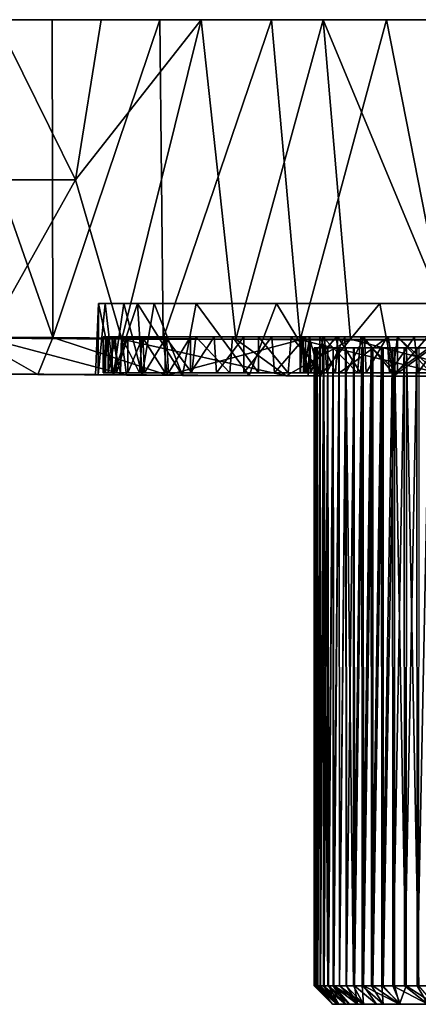
# Model space of a CAD drawing. Units: inches. Extents: x -2.95 to 2.95, y -1.06 to 1.06.
# Drawn here: x -1.49 to -0.63, y -1.06 to 1.06 of the extents above; entities that cross this region are included whole.
import ezdxf

# ---------------------------------------------------------------- set-up
doc = ezdxf.new("R2010")
doc.units = ezdxf.units.IN
doc.layers.get('0').update_dxf_attribs({"true_color": 0xc2ced6})

msp = doc.modelspace()

# ---------------------------------------------------------------- linework, layer by layer
for points in [[(-2.629, 1.0551), (-1.3135, 1.0551), (-1.5391, 1.0551), (-2.629, 1.0551)], [(-2.629, 1.0551), (-2.5244, 1.0551), (-1.3135, 1.0551), (-2.629, 1.0551)], [(-2.5244, 1.0551), (-1.0984, 1.0551), (-1.3135, 1.0551), (-2.5244, 1.0551)], [(-2.3809, 1.0551), (-1.0984, 1.0551), (-2.5244, 1.0551), (-2.3809, 1.0551)], [(-1.0984, 1.0551), (-2.3809, 1.0551), (-0.8358, 1.0551), (-1.0984, 1.0551)], [(-0.8358, 1.0551), (-2.3809, 1.0551), (-2.2193, 1.0551), (-0.8358, 1.0551)], [(-0.8358, 1.0551), (-2.2193, 1.0551), (-0.584, 1.0551), (-0.8358, 1.0551)], [(-2.0408, 1.0551), (-0.584, 1.0551), (-2.2193, 1.0551), (-2.0408, 1.0551)], [(-2.0408, 1.0551), (-0.3295, 1.0551), (-0.584, 1.0551), (-2.0408, 1.0551)], [(-1.8469, 1.0551), (-0.3295, 1.0551), (-2.0408, 1.0551), (-1.8469, 1.0551)], [(-1.8469, 1.0551), (-0.0724, 1.0551), (-0.3295, 1.0551), (-1.8469, 1.0551)], [(-1.8469, 1.0551), (-1.6567, 1.0551), (-0.0724, 1.0551), (-1.8469, 1.0551)], [(-0.0724, 1.0551), (-1.6567, 1.0551), (0.1851, 1.0551), (-0.0724, 1.0551)], [(-1.4184, 1.0551), (0.1851, 1.0551), (-1.6567, 1.0551), (-1.4184, 1.0551)], [(-1.4169, 0.3715), (-1.4184, 1.0551), (-1.6567, 1.0551), (-1.4169, 0.3715)], [(-1.6567, 1.0551), (-1.5907, 0.3722), (-1.4169, 0.3715), (-1.6567, 1.0551)], [(-1.3681, 0.7106), (-1.6175, 0.7106), (-1.5391, 1.0551), (-1.3681, 0.7106)], [(-1.5391, 1.0551), (-1.3135, 1.0551), (-1.3681, 0.7106), (-1.5391, 1.0551)], [(0.4412, 1.0551), (0.1851, 1.0551), (-1.4184, 1.0551), (0.4412, 1.0551)], [(-1.4184, 1.0551), (-1.1872, 1.0551), (0.4412, 1.0551), (-1.4184, 1.0551)], [(-1.1872, 1.0551), (-1.4184, 1.0551), (-1.4169, 0.3715), (-1.1872, 1.0551)], [(-1.4169, 0.3715), (-1.18, 0.3694), (-1.1872, 1.0551), (-1.4169, 0.3715)], [(-1.269, 0.3683), (-1.3681, 0.7106), (-1.0984, 1.0551), (-1.269, 0.3683)], [(-1.3135, 1.0551), (-1.0984, 1.0551), (-1.3681, 0.7106), (-1.3135, 1.0551)], [(-1.0984, 1.0551), (-1.0237, 0.3684), (-1.269, 0.3683), (-1.0984, 1.0551)], [(0.6939, 1.0551), (0.4412, 1.0551), (-1.1872, 1.0551), (0.6939, 1.0551)], [(0.6939, 1.0551), (-1.1872, 1.0551), (-0.9469, 1.0551), (0.6939, 1.0551)], [(-0.9469, 1.0551), (-1.1872, 1.0551), (-1.18, 0.3694), (-0.9469, 1.0551)], [(-1.18, 0.3694), (-0.885, 0.3664), (-0.9469, 1.0551), (-1.18, 0.3694)], [(-1.0237, 0.3684), (-1.0984, 1.0551), (-0.8358, 1.0551), (-1.0237, 0.3684)], [(-0.8358, 1.0551), (-0.7769, 0.368), (-1.0237, 0.3684), (-0.8358, 1.0551)], [(0.9005, 1.0551), (0.6939, 1.0551), (-0.9469, 1.0551), (0.9005, 1.0551)], [(-0.9469, 1.0551), (-0.6995, 1.0551), (0.9005, 1.0551), (-0.9469, 1.0551)], [(-0.6995, 1.0551), (-0.9469, 1.0551), (-0.885, 0.3664), (-0.6995, 1.0551)], [(-0.885, 0.3664), (-0.5644, 0.3658), (-0.6995, 1.0551), (-0.885, 0.3664)], [(-0.8358, 1.0551), (-0.584, 1.0551), (-0.5495, 0.3673), (-0.8358, 1.0551)], [(-0.5495, 0.3673), (-0.7769, 0.368), (-0.8358, 1.0551), (-0.5495, 0.3673)], [(1.1644, 1.0551), (0.9005, 1.0551), (-0.6995, 1.0551), (1.1644, 1.0551)], [(1.1644, 1.0551), (-0.6995, 1.0551), (-0.4467, 1.0551), (1.1644, 1.0551)], [(-0.4467, 1.0551), (-0.6995, 1.0551), (-0.5644, 0.3658), (-0.4467, 1.0551)], [(-1.56, 0.3705), (-1.6175, 0.7106), (-1.3681, 0.7106), (-1.56, 0.3705)], [(-1.3681, 0.7106), (-1.269, 0.3683), (-1.56, 0.3705), (-1.3681, 0.7106)], [(-1.2868, 0.2911), (-1.3194, 0.2913), (-1.3043, 0.4448), (-1.2868, 0.2911)], [(-1.3194, 0.2913), (-1.3186, 0.4445), (-1.3043, 0.4448), (-1.3194, 0.2913)], [(-1.2645, 0.4448), (-1.3186, 0.4445), (-1.2869, 0.291), (-1.2645, 0.4448)], [(-1.3043, 0.4448), (-1.3186, 0.4445), (-1.2645, 0.4448), (-1.3043, 0.4448)], [(-1.2347, 0.445), (-1.3043, 0.4448), (-1.109, 0.4448), (-1.2347, 0.445)], [(-1.2868, 0.2911), (-1.3043, 0.4448), (-1.2347, 0.445), (-1.2868, 0.2911)], [(-1.3043, 0.4448), (-0.936, 0.4448), (-1.109, 0.4448), (-1.3043, 0.4448)], [(-1.2645, 0.4448), (-0.936, 0.4448), (-1.3043, 0.4448), (-1.2645, 0.4448)], [(-1.2645, 0.4448), (-1.2869, 0.291), (-1.2251, 0.2907), (-1.2645, 0.4448)], [(-1.2251, 0.2907), (-1.2868, 0.2911), (-1.2347, 0.445), (-1.2251, 0.2907)], [(-1.2251, 0.2907), (-1.1989, 0.4448), (-1.2645, 0.4448), (-1.2251, 0.2907)], [(-1.1989, 0.4448), (-0.936, 0.4448), (-1.2645, 0.4448), (-1.1989, 0.4448)], [(-1.2645, 0.4448), (-0.936, 0.4448), (0.3677, 0.4448), (-1.2645, 0.4448)], [(-1.2645, 0.4448), (0.3677, 0.4448), (0.7082, 0.4448), (-1.2645, 0.4448)], [(0.7082, 0.4448), (-0.936, 0.4448), (-1.2645, 0.4448), (0.7082, 0.4448)], [(-1.2347, 0.445), (-1.109, 0.4448), (-1.1384, 0.2902), (-1.2347, 0.445)], [(-1.1384, 0.2902), (-1.2251, 0.2907), (-1.2347, 0.445), (-1.1384, 0.2902)], [(-1.1989, 0.4448), (-1.2251, 0.2907), (-1.1384, 0.2902), (-1.1989, 0.4448)], [(-1.1384, 0.2902), (-1.109, 0.4448), (-1.1989, 0.4448), (-1.1384, 0.2902)], [(-1.1989, 0.4448), (-1.109, 0.4448), (-0.936, 0.4448), (-1.1989, 0.4448)], [(-1.109, 0.4448), (-1.1384, 0.2902), (-0.9951, 0.2896), (-1.109, 0.4448)], [(-0.9951, 0.2896), (-1.1384, 0.2902), (-1.109, 0.4448), (-0.9951, 0.2896)], [(-1.109, 0.4448), (-0.9951, 0.2896), (-0.936, 0.4448), (-1.109, 0.4448)], [(-0.9951, 0.2896), (-1.109, 0.4448), (-0.936, 0.4448), (-0.9951, 0.2896)], [(-0.9951, 0.2896), (-0.8421, 0.289), (-0.936, 0.4448), (-0.9951, 0.2896)], [(-0.936, 0.4448), (-0.8421, 0.289), (-0.9951, 0.2896), (-0.936, 0.4448)], [(0.0886, 0.4448), (-0.4714, 0.4449), (-0.936, 0.4448), (0.0886, 0.4448)], [(-0.7137, 0.4448), (-0.936, 0.4448), (-0.4714, 0.4449), (-0.7137, 0.4448)], [(-0.3732, 0.4448), (-0.936, 0.4448), (-0.7137, 0.4448), (-0.3732, 0.4448)], [(-0.936, 0.4448), (-0.3732, 0.4448), (0.3677, 0.4448), (-0.936, 0.4448)], [(0.0886, 0.4448), (-0.936, 0.4448), (0.7082, 0.4448), (0.0886, 0.4448)], [(-0.8421, 0.289), (-0.7137, 0.4448), (-0.936, 0.4448), (-0.8421, 0.289)], [(-0.7137, 0.4448), (-0.8421, 0.289), (-0.936, 0.4448), (-0.7137, 0.4448)], [(-0.8421, 0.289), (-0.6843, 0.2884), (-0.7137, 0.4448), (-0.8421, 0.289)], [(-0.7137, 0.4448), (-0.6843, 0.2884), (-0.8421, 0.289), (-0.7137, 0.4448)], [(-0.6843, 0.2884), (-0.7137, 0.4448), (-0.4714, 0.4449), (-0.6843, 0.2884)], [(-0.549, 0.4448), (-0.7137, 0.4448), (-0.6843, 0.2884), (-0.549, 0.4448)], [(-0.549, 0.4448), (-0.3732, 0.4448), (-0.7137, 0.4448), (-0.549, 0.4448)], [(-0.4714, 0.4449), (-0.5091, 0.288), (-0.6843, 0.2884), (-0.4714, 0.4449)], [(-0.6843, 0.2884), (-0.5091, 0.288), (-0.549, 0.4448), (-0.6843, 0.2884)], [(-1.2869, 0.291), (-1.3186, 0.4445), (-1.325, 0.2913), (-1.2869, 0.291)], [(-1.3186, 0.4445), (-1.3194, 0.2913), (-1.325, 0.2913), (-1.3186, 0.4445)], [(-1.7216, 0.2938), (-1.4491, 0.2921), (-1.5907, 0.3722), (-1.7216, 0.2938)], [(-1.4491, 0.2921), (-1.4169, 0.3715), (-1.5907, 0.3722), (-1.4491, 0.2921)], [(-1.2588, 0.2909), (-1.5291, 0.2926), (-1.56, 0.3705), (-1.2588, 0.2909)], [(-1.2588, 0.2909), (-1.56, 0.3705), (-1.269, 0.3683), (-1.2588, 0.2909)], [(-1.4491, 0.2921), (-1.1712, 0.2904), (-1.4169, 0.3715), (-1.4491, 0.2921)], [(-1.1712, 0.2904), (-1.18, 0.3694), (-1.4169, 0.3715), (-1.1712, 0.2904)], [(-1.3087, 0.2957), (-1.3072, 0.2957), (-1.3078, 0.3733), (-1.3087, 0.2957)], [(-1.3078, 0.3733), (-1.3087, 0.3733), (-1.3087, 0.2957), (-1.3078, 0.3733)], [(-1.3037, 0.2957), (-1.3087, 0.2957), (-1.3087, 0.3733), (-1.3037, 0.2957)], [(-1.3087, 0.3733), (-1.303, 0.3733), (-1.3037, 0.2957), (-1.3087, 0.3733)], [(-0.8855, 0.3733), (-1.3087, 0.3733), (-1.3078, 0.3733), (-0.8855, 0.3733)], [(-1.303, 0.3733), (-1.3087, 0.3733), (-0.8855, 0.3733), (-1.303, 0.3733)], [(-1.2979, 0.3733), (-1.3078, 0.3733), (-1.3072, 0.2957), (-1.2979, 0.3733)], [(-1.2979, 0.3733), (-0.8832, 0.3733), (-1.3078, 0.3733), (-1.2979, 0.3733)], [(-1.3078, 0.3733), (-0.8832, 0.3733), (-0.8855, 0.3733), (-1.3078, 0.3733)], [(-1.3072, 0.2957), (-1.2979, 0.2957), (-1.2979, 0.3733), (-1.3072, 0.2957)], [(-1.2896, 0.2957), (-1.3037, 0.2957), (-1.303, 0.3733), (-1.2896, 0.2957)], [(-1.303, 0.3733), (-1.2896, 0.3733), (-1.2896, 0.2957), (-1.303, 0.3733)], [(-0.8855, 0.3733), (-0.8785, 0.3733), (-1.303, 0.3733), (-0.8855, 0.3733)], [(-0.8785, 0.3733), (-1.2896, 0.3733), (-1.303, 0.3733), (-0.8785, 0.3733)], [(-1.2979, 0.2957), (-1.28, 0.2957), (-1.282, 0.3733), (-1.2979, 0.2957)], [(-1.282, 0.3733), (-1.2979, 0.3733), (-1.2979, 0.2957), (-1.282, 0.3733)], [(-0.8832, 0.3733), (-1.2979, 0.3733), (-1.282, 0.3733), (-0.8832, 0.3733)], [(-1.2716, 0.2957), (-1.2896, 0.2957), (-1.2896, 0.3733), (-1.2716, 0.2957)], [(-1.2896, 0.3733), (-1.2697, 0.3733), (-1.2716, 0.2957), (-1.2896, 0.3733)], [(-0.8644, 0.3733), (-1.2697, 0.3733), (-1.2896, 0.3733), (-0.8644, 0.3733)], [(-1.2896, 0.3733), (-0.8785, 0.3733), (-0.8644, 0.3733), (-1.2896, 0.3733)], [(-1.2561, 0.3733), (-1.282, 0.3733), (-1.28, 0.2957), (-1.2561, 0.3733)], [(-0.8657, 0.3733), (-1.282, 0.3733), (-1.2561, 0.3733), (-0.8657, 0.3733)], [(-1.282, 0.3733), (-0.8657, 0.3733), (-0.8832, 0.3733), (-1.282, 0.3733)], [(-1.28, 0.2957), (-1.2561, 0.2957), (-1.2561, 0.3733), (-1.28, 0.2957)], [(-1.2308, 0.2957), (-1.2716, 0.2957), (-1.2697, 0.3733), (-1.2308, 0.2957)], [(-1.2697, 0.3733), (-1.2251, 0.3733), (-1.2308, 0.2957), (-1.2697, 0.3733)], [(-0.8327, 0.3733), (-1.2251, 0.3733), (-1.2697, 0.3733), (-0.8327, 0.3733)], [(-1.2697, 0.3733), (-0.8644, 0.3733), (-0.8327, 0.3733), (-1.2697, 0.3733)], [(-0.9155, 0.2892), (-1.269, 0.3683), (-1.0237, 0.3684), (-0.9155, 0.2892)], [(-0.9155, 0.2892), (-1.2588, 0.2909), (-1.269, 0.3683), (-0.9155, 0.2892)], [(-1.2561, 0.2957), (-1.2201, 0.2957), (-1.2235, 0.3733), (-1.2561, 0.2957)], [(-1.2235, 0.3733), (-1.2561, 0.3733), (-1.2561, 0.2957), (-1.2235, 0.3733)], [(-1.2561, 0.3733), (-0.8427, 0.3733), (-0.8657, 0.3733), (-1.2561, 0.3733)], [(-1.2235, 0.3733), (-0.8427, 0.3733), (-1.2561, 0.3733), (-1.2235, 0.3733)], [(-1.1756, 0.2957), (-1.2308, 0.2957), (-1.2251, 0.3733), (-1.1756, 0.2957)], [(-1.2251, 0.3733), (-1.1756, 0.3733), (-1.1756, 0.2957), (-1.2251, 0.3733)], [(-1.2251, 0.3733), (-0.8327, 0.3733), (-0.7894, 0.3733), (-1.2251, 0.3733)], [(-0.7894, 0.3733), (-1.1756, 0.3733), (-1.2251, 0.3733), (-0.7894, 0.3733)], [(-1.1725, 0.3733), (-1.2235, 0.3733), (-1.2201, 0.2957), (-1.1725, 0.3733)], [(-0.8044, 0.3733), (-0.8427, 0.3733), (-1.2235, 0.3733), (-0.8044, 0.3733)], [(-1.2235, 0.3733), (-1.1725, 0.3733), (-0.8044, 0.3733), (-1.2235, 0.3733)], [(-1.2201, 0.2957), (-1.1686, 0.2957), (-1.1725, 0.3733), (-1.2201, 0.2957)], [(-0.885, 0.3664), (-1.18, 0.3694), (-1.1712, 0.2904), (-0.885, 0.3664)], [(-1.1184, 0.2957), (-1.1756, 0.2957), (-1.1756, 0.3733), (-1.1184, 0.2957)], [(-1.1756, 0.3733), (-1.1098, 0.3733), (-1.1184, 0.2957), (-1.1756, 0.3733)], [(-1.1098, 0.3733), (-1.1756, 0.3733), (-0.7894, 0.3733), (-1.1098, 0.3733)], [(-1.1208, 0.3733), (-1.1725, 0.3733), (-1.1686, 0.2957), (-1.1208, 0.3733)], [(-0.75, 0.3733), (-0.8044, 0.3733), (-1.1725, 0.3733), (-0.75, 0.3733)], [(-1.1725, 0.3733), (-1.1208, 0.3733), (-0.75, 0.3733), (-1.1725, 0.3733)], [(-1.1712, 0.2904), (-0.8673, 0.289), (-0.885, 0.3664), (-1.1712, 0.2904)], [(-1.1686, 0.2957), (-1.1208, 0.2957), (-1.1208, 0.3733), (-1.1686, 0.2957)], [(-1.1208, 0.2957), (-1.0652, 0.2957), (-1.0702, 0.3733), (-1.1208, 0.2957)], [(-1.0702, 0.3733), (-1.1208, 0.3733), (-1.1208, 0.2957), (-1.0702, 0.3733)], [(-1.1208, 0.3733), (-1.0702, 0.3733), (-0.75, 0.3733), (-1.1208, 0.3733)], [(-1.0363, 0.2957), (-1.1184, 0.2957), (-1.1098, 0.3733), (-1.0363, 0.2957)], [(-1.1098, 0.3733), (-1.0311, 0.3733), (-1.0363, 0.2957), (-1.1098, 0.3733)], [(-0.7894, 0.3733), (-0.7466, 0.3733), (-1.1098, 0.3733), (-0.7894, 0.3733)], [(-1.0311, 0.3733), (-1.1098, 0.3733), (-0.7466, 0.3733), (-1.0311, 0.3733)], [(-1.0064, 0.3733), (-1.0702, 0.3733), (-1.0652, 0.2957), (-1.0064, 0.3733)], [(-1.0702, 0.3733), (-1.0064, 0.3733), (-0.6761, 0.3733), (-1.0702, 0.3733)], [(-0.6761, 0.3733), (-0.75, 0.3733), (-1.0702, 0.3733), (-0.6761, 0.3733)], [(-1.0652, 0.2957), (-1.0064, 0.2957), (-1.0064, 0.3733), (-1.0652, 0.2957)], [(-0.975, 0.2957), (-1.0363, 0.2957), (-1.0311, 0.3733), (-0.975, 0.2957)], [(-1.0311, 0.3733), (-0.975, 0.3733), (-0.975, 0.2957), (-1.0311, 0.3733)], [(-0.975, 0.3733), (-1.0311, 0.3733), (-0.6979, 0.3733), (-0.975, 0.3733)], [(-0.7466, 0.3733), (-0.6979, 0.3733), (-1.0311, 0.3733), (-0.7466, 0.3733)], [(-0.9155, 0.2892), (-1.0237, 0.3684), (-0.7769, 0.368), (-0.9155, 0.2892)], [(-1.0064, 0.2957), (-0.9405, 0.2957), (-0.9464, 0.3733), (-1.0064, 0.2957)], [(-0.9464, 0.3733), (-1.0064, 0.3733), (-1.0064, 0.2957), (-0.9464, 0.3733)], [(-0.9464, 0.3733), (-0.6761, 0.3733), (-1.0064, 0.3733), (-0.9464, 0.3733)], [(-0.9112, 0.2957), (-0.975, 0.2957), (-0.975, 0.3733), (-0.9112, 0.2957)], [(-0.975, 0.3733), (-0.9049, 0.3733), (-0.9112, 0.2957), (-0.975, 0.3733)], [(-0.6979, 0.3733), (-0.6397, 0.3733), (-0.975, 0.3733), (-0.6979, 0.3733)], [(-0.6397, 0.3733), (-0.9049, 0.3733), (-0.975, 0.3733), (-0.6397, 0.3733)], [(-0.8735, 0.3733), (-0.9464, 0.3733), (-0.9405, 0.2957), (-0.8735, 0.3733)], [(-0.9464, 0.3733), (-0.8735, 0.3733), (-0.6001, 0.3733), (-0.9464, 0.3733)], [(-0.6001, 0.3733), (-0.6761, 0.3733), (-0.9464, 0.3733), (-0.6001, 0.3733)], [(-0.9405, 0.2957), (-0.8735, 0.2957), (-0.8735, 0.3733), (-0.9405, 0.2957)], [(-0.473, 0.2878), (-0.9155, 0.2892), (-0.7769, 0.368), (-0.473, 0.2878)], [(-0.8371, 0.2957), (-0.9112, 0.2957), (-0.9049, 0.3733), (-0.8371, 0.2957)], [(-0.9049, 0.3733), (-0.8371, 0.3733), (-0.8371, 0.2957), (-0.9049, 0.3733)], [(-0.5756, 0.3733), (-0.8371, 0.3733), (-0.9049, 0.3733), (-0.5756, 0.3733)], [(-0.9049, 0.3733), (-0.6397, 0.3733), (-0.5756, 0.3733), (-0.9049, 0.3733)], [(-0.8785, 0.3733), (-0.8855, 0.3733), (-0.885, 0.2957), (-0.8785, 0.3733)], [(-0.8845, 0.2957), (-0.885, 0.2957), (-0.8855, 0.3733), (-0.8845, 0.2957)], [(-0.8855, 0.3733), (-0.8832, 0.3733), (-0.8845, 0.2957), (-0.8855, 0.3733)], [(-0.885, 0.2957), (-0.8778, 0.2957), (-0.8785, 0.3733), (-0.885, 0.2957)], [(-0.5555, 0.288), (-0.5644, 0.3658), (-0.885, 0.3664), (-0.5555, 0.288)], [(-0.885, 0.3664), (-0.8673, 0.289), (-0.5555, 0.288), (-0.885, 0.3664)], [(-0.8669, 0.2957), (-0.8845, 0.2957), (-0.8832, 0.3733), (-0.8669, 0.2957)], [(-0.8832, 0.3733), (-0.8657, 0.3733), (-0.8669, 0.2957), (-0.8832, 0.3733)], [(-0.8644, 0.3733), (-0.8785, 0.3733), (-0.8778, 0.2957), (-0.8644, 0.3733)], [(-0.8778, 0.2957), (-0.8621, 0.2957), (-0.8644, 0.3733), (-0.8778, 0.2957)], [(-0.8735, 0.2957), (-0.8005, 0.2957), (-0.807, 0.3733), (-0.8735, 0.2957)], [(-0.807, 0.3733), (-0.8735, 0.3733), (-0.8735, 0.2957), (-0.807, 0.3733)], [(-0.8735, 0.3733), (-0.807, 0.3733), (-0.5229, 0.3733), (-0.8735, 0.3733)], [(-0.5229, 0.3733), (-0.6001, 0.3733), (-0.8735, 0.3733), (-0.5229, 0.3733)], [(-0.8445, 0.2957), (-0.8669, 0.2957), (-0.8657, 0.3733), (-0.8445, 0.2957)], [(-0.8657, 0.3733), (-0.8427, 0.3733), (-0.8445, 0.2957), (-0.8657, 0.3733)], [(-0.8327, 0.3733), (-0.8644, 0.3733), (-0.8621, 0.2957), (-0.8327, 0.3733)], [(-0.8621, 0.2957), (-0.828, 0.2957), (-0.8327, 0.3733), (-0.8621, 0.2957)], [(-0.8096, 0.2957), (-0.8445, 0.2957), (-0.8427, 0.3733), (-0.8096, 0.2957)], [(-0.8427, 0.3733), (-0.8044, 0.3733), (-0.8096, 0.2957), (-0.8427, 0.3733)], [(-0.7618, 0.2957), (-0.8371, 0.2957), (-0.8371, 0.3733), (-0.7618, 0.2957)], [(-0.8371, 0.3733), (-0.7545, 0.3733), (-0.7618, 0.2957), (-0.8371, 0.3733)], [(-0.7545, 0.3733), (-0.8371, 0.3733), (-0.5756, 0.3733), (-0.7545, 0.3733)], [(-0.7894, 0.3733), (-0.8327, 0.3733), (-0.828, 0.2957), (-0.7894, 0.3733)], [(-0.828, 0.2957), (-0.7869, 0.2957), (-0.7894, 0.3733), (-0.828, 0.2957)], [(-0.7557, 0.2957), (-0.8096, 0.2957), (-0.8044, 0.3733), (-0.7557, 0.2957)], [(-0.6959, 0.3733), (-0.807, 0.3733), (-0.8005, 0.2957), (-0.6959, 0.3733)], [(-0.5229, 0.3733), (-0.807, 0.3733), (-0.6959, 0.3733), (-0.5229, 0.3733)], [(-0.8044, 0.3733), (-0.75, 0.3733), (-0.7557, 0.2957), (-0.8044, 0.3733)], [(-0.8005, 0.2957), (-0.6826, 0.2957), (-0.6959, 0.3733), (-0.8005, 0.2957)], [(-0.7466, 0.3733), (-0.7894, 0.3733), (-0.7869, 0.2957), (-0.7466, 0.3733)], [(-0.7869, 0.2957), (-0.7431, 0.2957), (-0.7466, 0.3733), (-0.7869, 0.2957)], [(-0.473, 0.2878), (-0.7769, 0.368), (-0.5495, 0.3673), (-0.473, 0.2878)], [(-0.6762, 0.2957), (-0.7618, 0.2957), (-0.7545, 0.3733), (-0.6762, 0.2957)], [(-0.6859, 0.2957), (-0.7557, 0.2957), (-0.75, 0.3733), (-0.6859, 0.2957)], [(-0.7545, 0.3733), (-0.6762, 0.3733), (-0.6762, 0.2957), (-0.7545, 0.3733)], [(-0.6762, 0.3733), (-0.7545, 0.3733), (-0.5178, 0.3733), (-0.6762, 0.3733)], [(-0.5756, 0.3733), (-0.5178, 0.3733), (-0.7545, 0.3733), (-0.5756, 0.3733)], [(-0.75, 0.3733), (-0.6761, 0.3733), (-0.6859, 0.2957), (-0.75, 0.3733)], [(-0.6979, 0.3733), (-0.7466, 0.3733), (-0.7431, 0.2957), (-0.6979, 0.3733)], [(-0.7431, 0.2957), (-0.6935, 0.2957), (-0.6979, 0.3733), (-0.7431, 0.2957)], [(-0.6397, 0.3733), (-0.6979, 0.3733), (-0.6935, 0.2957), (-0.6397, 0.3733)], [(-0.5757, 0.3733), (-0.6959, 0.3733), (-0.6826, 0.2957), (-0.5757, 0.3733)], [(-0.442, 0.3733), (-0.6959, 0.3733), (-0.5757, 0.3733), (-0.442, 0.3733)], [(-0.6959, 0.3733), (-0.442, 0.3733), (-0.5229, 0.3733), (-0.6959, 0.3733)], [(-0.6935, 0.2957), (-0.6321, 0.2957), (-0.6397, 0.3733), (-0.6935, 0.2957)], [(-0.6045, 0.2957), (-0.6859, 0.2957), (-0.6761, 0.3733), (-0.6045, 0.2957)], [(-0.6826, 0.2957), (-0.5757, 0.2957), (-0.5757, 0.3733), (-0.6826, 0.2957)], [(-0.5911, 0.2957), (-0.6762, 0.2957), (-0.6762, 0.3733), (-0.5911, 0.2957)], [(-0.6762, 0.3733), (-0.583, 0.3733), (-0.5911, 0.2957), (-0.6762, 0.3733)], [(-0.5178, 0.3733), (-0.421, 0.3733), (-0.6762, 0.3733), (-0.5178, 0.3733)], [(-0.583, 0.3733), (-0.6762, 0.3733), (-0.421, 0.3733), (-0.583, 0.3733)], [(-0.6761, 0.3733), (-0.6001, 0.3733), (-0.6045, 0.2957), (-0.6761, 0.3733)], [(-0.5756, 0.3733), (-0.6397, 0.3733), (-0.6321, 0.2957), (-0.5756, 0.3733)], [(-0.6321, 0.2957), (-0.5717, 0.2957), (-0.5756, 0.3733), (-0.6321, 0.2957)], [(-0.8554, 0.3493), (0.8554, 0.3493), (-0.8543, 0.3493), (-0.8554, 0.3493)], [(-0.8548, 0.3493), (0.8554, 0.3493), (-0.8554, 0.3493), (-0.8548, 0.3493)], [(-0.8548, 0.3493), (-0.8554, 0.3493), (-0.8554, -1.0229), (-0.8548, 0.3493)], [(-0.8554, -1.0229), (-0.8546, -1.0229), (-0.8548, 0.3493), (-0.8554, -1.0229)], [(-0.8554, 0.3493), (-0.8543, 0.3493), (-0.8544, -1.0229), (-0.8554, 0.3493)], [(-0.8544, -1.0229), (-0.8554, -1.0229), (-0.8554, 0.3493), (-0.8544, -1.0229)], [(-0.8548, 0.3493), (-0.8526, 0.3493), (0.8554, 0.3493), (-0.8548, 0.3493)], [(-0.8526, 0.3493), (-0.8548, 0.3493), (-0.8546, -1.0229), (-0.8526, 0.3493)], [(-0.8546, -1.0229), (-0.8522, -1.0229), (-0.8526, 0.3493), (-0.8546, -1.0229)], [(-0.8518, -1.0229), (-0.8544, -1.0229), (-0.8543, 0.3493), (-0.8518, -1.0229)], [(-0.8543, 0.3493), (0.8554, 0.3493), (-0.8499, 0.3493), (-0.8543, 0.3493)], [(-0.8543, 0.3493), (-0.8499, 0.3493), (-0.8518, -1.0229), (-0.8543, 0.3493)], [(0.8554, 0.3493), (-0.8526, 0.3493), (-0.8486, 0.3493), (0.8554, 0.3493)], [(-0.8486, 0.3493), (-0.8526, 0.3493), (-0.8522, -1.0229), (-0.8486, 0.3493)], [(-0.8522, -1.0229), (-0.8481, -1.0229), (-0.8486, 0.3493), (-0.8522, -1.0229)], [(-0.8518, -1.0229), (-0.8499, 0.3493), (-0.8474, -1.0229), (-0.8518, -1.0229)], [(0.8554, 0.3493), (-0.8419, 0.3493), (-0.8499, 0.3493), (0.8554, 0.3493)], [(-0.8474, -1.0229), (-0.8499, 0.3493), (-0.8419, 0.3493), (-0.8474, -1.0229)], [(0.8554, 0.3493), (-0.8486, 0.3493), (-0.8429, 0.3493), (0.8554, 0.3493)], [(-0.8429, 0.3493), (-0.8486, 0.3493), (-0.8481, -1.0229), (-0.8429, 0.3493)], [(-0.8481, -1.0229), (-0.8423, -1.0229), (-0.8429, 0.3493), (-0.8481, -1.0229)], [(-0.8419, 0.3493), (-0.8413, -1.0229), (-0.8474, -1.0229), (-0.8419, 0.3493)], [(-0.8352, 0.3493), (0.8554, 0.3493), (-0.8429, 0.3493), (-0.8352, 0.3493)], [(-0.8352, 0.3493), (-0.8429, 0.3493), (-0.8423, -1.0229), (-0.8352, 0.3493)], [(-0.8423, -1.0229), (-0.8349, -1.0229), (-0.8352, 0.3493), (-0.8423, -1.0229)], [(0.8554, 0.3493), (-0.8345, 0.3493), (-0.8419, 0.3493), (0.8554, 0.3493)], [(-0.8413, -1.0229), (-0.8419, 0.3493), (-0.8345, 0.3493), (-0.8413, -1.0229)], [(-0.8345, 0.3493), (-0.8336, -1.0229), (-0.8413, -1.0229), (-0.8345, 0.3493)], [(-0.8352, 0.3493), (-0.8257, 0.3493), (0.8554, 0.3493), (-0.8352, 0.3493)], [(-0.8352, 0.3493), (-0.8258, -1.0229), (-0.8257, 0.3493), (-0.8352, 0.3493)], [(-0.8258, -1.0229), (-0.8352, 0.3493), (-0.8349, -1.0229), (-0.8258, -1.0229)], [(-0.8254, 0.3493), (-0.8345, 0.3493), (0.8554, 0.3493), (-0.8254, 0.3493)], [(-0.8336, -1.0229), (-0.8345, 0.3493), (-0.8254, 0.3493), (-0.8336, -1.0229)], [(-0.8254, 0.3493), (-0.8242, -1.0229), (-0.8336, -1.0229), (-0.8254, 0.3493)], [(-0.8141, -1.0229), (-0.8144, 0.3493), (-0.8258, -1.0229), (-0.8141, -1.0229)], [(-0.8258, -1.0229), (-0.8144, 0.3493), (-0.8257, 0.3493), (-0.8258, -1.0229)], [(0.8554, 0.3493), (-0.8257, 0.3493), (-0.8144, 0.3493), (0.8554, 0.3493)], [(0.8554, 0.3493), (-0.8145, 0.3493), (-0.8254, 0.3493), (0.8554, 0.3493)], [(-0.8242, -1.0229), (-0.8254, 0.3493), (-0.8145, 0.3493), (-0.8242, -1.0229)], [(-0.8145, 0.3493), (-0.8132, -1.0229), (-0.8242, -1.0229), (-0.8145, 0.3493)], [(-0.8145, 0.3493), (0.8554, 0.3493), (-0.8017, 0.3493), (-0.8145, 0.3493)], [(-0.8132, -1.0229), (-0.8145, 0.3493), (-0.8017, 0.3493), (-0.8132, -1.0229)], [(-0.8144, 0.3493), (-0.8011, 0.3493), (0.8554, 0.3493), (-0.8144, 0.3493)], [(-0.8011, 0.3493), (-0.8144, 0.3493), (-0.8141, -1.0229), (-0.8011, 0.3493)], [(-0.8141, -1.0229), (-0.8006, -1.0229), (-0.8011, 0.3493), (-0.8141, -1.0229)], [(-0.8017, 0.3493), (-0.8006, -1.0229), (-0.8132, -1.0229), (-0.8017, 0.3493)], [(-0.6062, 0.3493), (-0.7871, 0.3493), (-0.8017, 0.3493), (-0.6062, 0.3493)], [(-0.8017, 0.3493), (0.8554, 0.3493), (-0.6062, 0.3493), (-0.8017, 0.3493)], [(-0.8006, -1.0229), (-0.8017, 0.3493), (-0.7871, 0.3493), (-0.8006, -1.0229)], [(-0.8011, 0.3493), (-0.5398, 0.3493), (0.8554, 0.3493), (-0.8011, 0.3493)], [(-0.786, 0.3493), (-0.5398, 0.3493), (-0.8011, 0.3493), (-0.786, 0.3493)], [(-0.786, 0.3493), (-0.8011, 0.3493), (-0.8006, -1.0229), (-0.786, 0.3493)], [(-0.8006, -1.0229), (-0.7853, -1.0229), (-0.786, 0.3493), (-0.8006, -1.0229)], [(-0.7871, 0.3493), (-0.7864, -1.0229), (-0.8006, -1.0229), (-0.7871, 0.3493)], [(-0.7706, 0.3493), (-0.7871, 0.3493), (-0.6062, 0.3493), (-0.7706, 0.3493)], [(-0.7864, -1.0229), (-0.7871, 0.3493), (-0.7707, -1.0229), (-0.7864, -1.0229)], [(-0.7871, 0.3493), (-0.7706, 0.3493), (-0.7707, -1.0229), (-0.7871, 0.3493)], [(-0.786, 0.3493), (-0.769, 0.3493), (-0.5398, 0.3493), (-0.786, 0.3493)], [(-0.769, 0.3493), (-0.786, 0.3493), (-0.7853, -1.0229), (-0.769, 0.3493)], [(-0.7853, -1.0229), (-0.7682, -1.0229), (-0.769, 0.3493), (-0.7853, -1.0229)], [(-0.7707, -1.0229), (-0.7706, 0.3493), (-0.7524, 0.3493), (-0.7707, -1.0229)], [(-0.7707, -1.0229), (-0.7524, 0.3493), (-0.752, -1.0229), (-0.7707, -1.0229)], [(-0.7706, 0.3493), (-0.6062, 0.3493), (-0.7524, 0.3493), (-0.7706, 0.3493)], [(-0.5398, 0.3493), (-0.769, 0.3493), (-0.7501, 0.3493), (-0.5398, 0.3493)], [(-0.7501, 0.3493), (-0.769, 0.3493), (-0.7682, -1.0229), (-0.7501, 0.3493)], [(-0.7682, -1.0229), (-0.7493, -1.0229), (-0.7501, 0.3493), (-0.7682, -1.0229)], [(-0.7524, 0.3493), (-0.6062, 0.3493), (-0.7324, 0.3493), (-0.7524, 0.3493)], [(-0.752, -1.0229), (-0.7524, 0.3493), (-0.7324, 0.3493), (-0.752, -1.0229)], [(-0.7324, 0.3493), (-0.7316, -1.0229), (-0.752, -1.0229), (-0.7324, 0.3493)], [(-0.7501, 0.3493), (-0.7293, 0.3493), (-0.5398, 0.3493), (-0.7501, 0.3493)], [(-0.7293, 0.3493), (-0.7501, 0.3493), (-0.7493, -1.0229), (-0.7293, 0.3493)], [(-0.7493, -1.0229), (-0.7287, -1.0229), (-0.7293, 0.3493), (-0.7493, -1.0229)], [(-0.7324, 0.3493), (-0.6062, 0.3493), (-0.7106, 0.3493), (-0.7324, 0.3493)], [(-0.7316, -1.0229), (-0.7324, 0.3493), (-0.7106, 0.3493), (-0.7316, -1.0229)], [(-0.7106, 0.3493), (-0.7096, -1.0229), (-0.7316, -1.0229), (-0.7106, 0.3493)], [(-0.7293, 0.3493), (-0.7068, 0.3493), (-0.5398, 0.3493), (-0.7293, 0.3493)], [(-0.7068, 0.3493), (-0.7293, 0.3493), (-0.7287, -1.0229), (-0.7068, 0.3493)], [(-0.7287, -1.0229), (-0.7065, -1.0229), (-0.7068, 0.3493), (-0.7287, -1.0229)], [(-0.6062, 0.3493), (-0.687, 0.3493), (-0.7106, 0.3493), (-0.6062, 0.3493)], [(-0.7096, -1.0229), (-0.7106, 0.3493), (-0.687, 0.3493), (-0.7096, -1.0229)], [(-0.687, 0.3493), (-0.6859, -1.0229), (-0.7096, -1.0229), (-0.687, 0.3493)], [(-0.7068, 0.3493), (-0.6826, 0.3493), (-0.5398, 0.3493), (-0.7068, 0.3493)], [(-0.6826, 0.3493), (-0.7068, 0.3493), (-0.7065, -1.0229), (-0.6826, 0.3493)], [(-0.7065, -1.0229), (-0.6827, -1.0229), (-0.6826, 0.3493), (-0.7065, -1.0229)], [(-0.6617, 0.3493), (-0.687, 0.3493), (-0.6062, 0.3493), (-0.6617, 0.3493)], [(-0.6859, -1.0229), (-0.687, 0.3493), (-0.6617, 0.3493), (-0.6859, -1.0229)], [(-0.6617, 0.3493), (-0.6607, -1.0229), (-0.6859, -1.0229), (-0.6617, 0.3493)], [(-0.6826, 0.3493), (-0.6827, -1.0229), (-0.6572, -1.0229), (-0.6826, 0.3493)], [(-0.6569, 0.3493), (-0.5398, 0.3493), (-0.6826, 0.3493), (-0.6569, 0.3493)], [(-0.6572, -1.0229), (-0.6569, 0.3493), (-0.6826, 0.3493), (-0.6572, -1.0229)], [(-0.6347, 0.3493), (-0.6617, 0.3493), (-0.6062, 0.3493), (-0.6347, 0.3493)], [(-0.6607, -1.0229), (-0.6617, 0.3493), (-0.6347, 0.3493), (-0.6607, -1.0229)], [(-0.6347, 0.3493), (-0.634, -1.0229), (-0.6607, -1.0229), (-0.6347, 0.3493)], [(-0.6569, 0.3493), (-0.6572, -1.0229), (-0.6303, -1.0229), (-0.6569, 0.3493)], [(-0.5398, 0.3493), (-0.6569, 0.3493), (-0.6295, 0.3493), (-0.5398, 0.3493)], [(-0.6303, -1.0229), (-0.6295, 0.3493), (-0.6569, 0.3493), (-0.6303, -1.0229)], [(-0.634, -1.0229), (-0.6347, 0.3493), (-0.6062, 0.3493), (-0.634, -1.0229)], [(-0.6062, 0.3493), (-0.6058, -1.0229), (-0.634, -1.0229), (-0.6062, 0.3493)], [(-1.2868, 0.2911), (-2.7025, 0.3037), (-2.54, 0.3019), (-1.2868, 0.2911)], [(-2.6158, 0.3028), (-2.7025, 0.3037), (-1.2868, 0.2911), (-2.6158, 0.3028)], [(-2.4228, 0.3006), (-2.6158, 0.3028), (-1.2251, 0.2907), (-2.4228, 0.3006)], [(-1.2868, 0.2911), (-1.2251, 0.2907), (-2.6158, 0.3028), (-1.2868, 0.2911)], [(-2.3153, 0.2994), (-1.2868, 0.2911), (-2.54, 0.3019), (-2.3153, 0.2994)], [(-1.2251, 0.2907), (-1.1384, 0.2902), (-2.4228, 0.3006), (-1.2251, 0.2907)], [(-2.1929, 0.2982), (-2.4228, 0.3006), (-1.1384, 0.2902), (-2.1929, 0.2982)], [(-2.3153, 0.2994), (-2.0705, 0.297), (-1.3194, 0.2913), (-2.3153, 0.2994)], [(-1.2868, 0.2911), (-2.3153, 0.2994), (-1.3194, 0.2913), (-1.2868, 0.2911)], [(-1.9883, 0.2963), (-2.1929, 0.2982), (-1.1384, 0.2902), (-1.9883, 0.2963)], [(-1.8061, 0.2947), (-1.2869, 0.291), (-2.0705, 0.297), (-1.8061, 0.2947)], [(-1.325, 0.2913), (-1.3194, 0.2913), (-2.0705, 0.297), (-1.325, 0.2913)], [(-1.2869, 0.291), (-1.325, 0.2913), (-2.0705, 0.297), (-1.2869, 0.291)], [(-1.7216, 0.2938), (-1.9883, 0.2963), (-0.9951, 0.2896), (-1.7216, 0.2938)], [(-1.1384, 0.2902), (-0.9951, 0.2896), (-1.9883, 0.2963), (-1.1384, 0.2902)], [(-1.5291, 0.2926), (-1.2251, 0.2907), (-1.8061, 0.2947), (-1.5291, 0.2926)], [(-1.2251, 0.2907), (-1.2869, 0.291), (-1.8061, 0.2947), (-1.2251, 0.2907)], [(-0.9951, 0.2896), (-0.5715, 0.2881), (-1.7216, 0.2938), (-0.9951, 0.2896)], [(-1.4491, 0.2921), (-1.7216, 0.2938), (-0.5715, 0.2881), (-1.4491, 0.2921)], [(-1.1384, 0.2902), (-1.5291, 0.2926), (-1.2588, 0.2909), (-1.1384, 0.2902)], [(-1.1384, 0.2902), (-1.2251, 0.2907), (-1.5291, 0.2926), (-1.1384, 0.2902)], [(-1.4491, 0.2921), (-0.5715, 0.2881), (-1.1712, 0.2904), (-1.4491, 0.2921)], [(-1.3072, 0.2957), (-1.3087, 0.2957), (-0.885, 0.2957), (-1.3072, 0.2957)], [(-1.3087, 0.2957), (-1.3037, 0.2957), (-0.885, 0.2957), (-1.3087, 0.2957)], [(-1.2979, 0.2957), (-1.3072, 0.2957), (-0.8845, 0.2957), (-1.2979, 0.2957)], [(-0.885, 0.2957), (-0.8845, 0.2957), (-1.3072, 0.2957), (-0.885, 0.2957)], [(-0.8778, 0.2957), (-0.885, 0.2957), (-1.3037, 0.2957), (-0.8778, 0.2957)], [(-1.3037, 0.2957), (-1.2896, 0.2957), (-0.8778, 0.2957), (-1.3037, 0.2957)], [(-1.28, 0.2957), (-1.2979, 0.2957), (-0.8845, 0.2957), (-1.28, 0.2957)], [(-1.2896, 0.2957), (-1.2716, 0.2957), (-0.8621, 0.2957), (-1.2896, 0.2957)], [(-0.8621, 0.2957), (-0.8778, 0.2957), (-1.2896, 0.2957), (-0.8621, 0.2957)], [(-1.2561, 0.2957), (-1.28, 0.2957), (-0.8669, 0.2957), (-1.2561, 0.2957)], [(-0.8845, 0.2957), (-0.8669, 0.2957), (-1.28, 0.2957), (-0.8845, 0.2957)], [(-1.2716, 0.2957), (-1.2308, 0.2957), (-0.828, 0.2957), (-1.2716, 0.2957)], [(-0.828, 0.2957), (-0.8621, 0.2957), (-1.2716, 0.2957), (-0.828, 0.2957)], [(-1.2588, 0.2909), (-0.9951, 0.2896), (-1.1384, 0.2902), (-1.2588, 0.2909)], [(-0.8421, 0.289), (-0.9951, 0.2896), (-1.2588, 0.2909), (-0.8421, 0.289)], [(-1.2588, 0.2909), (-0.9155, 0.2892), (-0.8421, 0.289), (-1.2588, 0.2909)], [(-1.2201, 0.2957), (-1.2561, 0.2957), (-0.8445, 0.2957), (-1.2201, 0.2957)], [(-0.8669, 0.2957), (-0.8445, 0.2957), (-1.2561, 0.2957), (-0.8669, 0.2957)], [(-0.7869, 0.2957), (-0.828, 0.2957), (-1.2308, 0.2957), (-0.7869, 0.2957)], [(-1.2308, 0.2957), (-1.1756, 0.2957), (-0.7869, 0.2957), (-1.2308, 0.2957)], [(-1.2201, 0.2957), (-0.8096, 0.2957), (-1.1686, 0.2957), (-1.2201, 0.2957)], [(-0.8445, 0.2957), (-0.8096, 0.2957), (-1.2201, 0.2957), (-0.8445, 0.2957)], [(-0.7869, 0.2957), (-1.1756, 0.2957), (-1.1184, 0.2957), (-0.7869, 0.2957)], [(-0.5437, 0.288), (-1.1712, 0.2904), (-0.5715, 0.2881), (-0.5437, 0.288)], [(-0.8673, 0.289), (-1.1712, 0.2904), (-0.5437, 0.288), (-0.8673, 0.289)], [(-1.1686, 0.2957), (-0.8096, 0.2957), (-0.7557, 0.2957), (-1.1686, 0.2957)], [(-0.7557, 0.2957), (-1.1208, 0.2957), (-1.1686, 0.2957), (-0.7557, 0.2957)], [(-1.0652, 0.2957), (-1.1208, 0.2957), (-0.7557, 0.2957), (-1.0652, 0.2957)], [(-1.1184, 0.2957), (-0.7431, 0.2957), (-0.7869, 0.2957), (-1.1184, 0.2957)], [(-0.7431, 0.2957), (-1.1184, 0.2957), (-1.0363, 0.2957), (-0.7431, 0.2957)], [(-0.7557, 0.2957), (-0.6859, 0.2957), (-1.0652, 0.2957), (-0.7557, 0.2957)], [(-0.6859, 0.2957), (-1.0064, 0.2957), (-1.0652, 0.2957), (-0.6859, 0.2957)], [(-0.6935, 0.2957), (-1.0363, 0.2957), (-0.975, 0.2957), (-0.6935, 0.2957)], [(-1.0363, 0.2957), (-0.6935, 0.2957), (-0.7431, 0.2957), (-1.0363, 0.2957)], [(-0.9405, 0.2957), (-1.0064, 0.2957), (-0.6859, 0.2957), (-0.9405, 0.2957)], [(-0.8421, 0.289), (-0.5446, 0.288), (-0.9951, 0.2896), (-0.8421, 0.289)], [(-0.5715, 0.2881), (-0.9951, 0.2896), (-0.5446, 0.288), (-0.5715, 0.2881)], [(-0.975, 0.2957), (-0.6321, 0.2957), (-0.6935, 0.2957), (-0.975, 0.2957)], [(-0.6321, 0.2957), (-0.975, 0.2957), (-0.9112, 0.2957), (-0.6321, 0.2957)], [(-0.6859, 0.2957), (-0.6045, 0.2957), (-0.9405, 0.2957), (-0.6859, 0.2957)], [(-0.8735, 0.2957), (-0.9405, 0.2957), (-0.6045, 0.2957), (-0.8735, 0.2957)], [(-0.9155, 0.2892), (-0.473, 0.2878), (-0.6843, 0.2884), (-0.9155, 0.2892)], [(-0.6843, 0.2884), (-0.8421, 0.289), (-0.9155, 0.2892), (-0.6843, 0.2884)], [(-0.9112, 0.2957), (-0.8371, 0.2957), (-0.5717, 0.2957), (-0.9112, 0.2957)], [(-0.5717, 0.2957), (-0.6321, 0.2957), (-0.9112, 0.2957), (-0.5717, 0.2957)], [(-0.5334, 0.2957), (-0.8005, 0.2957), (-0.8735, 0.2957), (-0.5334, 0.2957)], [(-0.8735, 0.2957), (-0.6045, 0.2957), (-0.5334, 0.2957), (-0.8735, 0.2957)], [(-0.4623, 0.2878), (-0.3181, 0.2876), (-0.8673, 0.289), (-0.4623, 0.2878)], [(-0.5437, 0.288), (-0.4623, 0.2878), (-0.8673, 0.289), (-0.5437, 0.288)], [(-0.3181, 0.2876), (-0.5555, 0.288), (-0.8673, 0.289), (-0.3181, 0.2876)], [(-0.6843, 0.2884), (-0.5446, 0.288), (-0.8421, 0.289), (-0.6843, 0.2884)], [(-0.5717, 0.2957), (-0.8371, 0.2957), (-0.7618, 0.2957), (-0.5717, 0.2957)], [(-0.6826, 0.2957), (-0.8005, 0.2957), (-0.5334, 0.2957), (-0.6826, 0.2957)], [(-0.5112, 0.2957), (-0.7618, 0.2957), (-0.6762, 0.2957), (-0.5112, 0.2957)], [(-0.7618, 0.2957), (-0.5112, 0.2957), (-0.5717, 0.2957), (-0.7618, 0.2957)], [(-0.473, 0.2878), (-0.5091, 0.288), (-0.6843, 0.2884), (-0.473, 0.2878)], [(-0.5091, 0.288), (-0.4719, 0.2878), (-0.6843, 0.2884), (-0.5091, 0.288)], [(-0.4719, 0.2878), (-0.5446, 0.288), (-0.6843, 0.2884), (-0.4719, 0.2878)], [(-0.5757, 0.2957), (-0.6826, 0.2957), (-0.4469, 0.2957), (-0.5757, 0.2957)], [(-0.5334, 0.2957), (-0.4469, 0.2957), (-0.6826, 0.2957), (-0.5334, 0.2957)], [(-0.6762, 0.2957), (-0.41, 0.2957), (-0.5112, 0.2957), (-0.6762, 0.2957)], [(-0.5911, 0.2957), (-0.41, 0.2957), (-0.6762, 0.2957), (-0.5911, 0.2957)], [(-0.8546, -1.0229), (-0.8554, -1.0229), (-0.8157, -1.0623), (-0.8546, -1.0229)], [(-0.8157, -1.0623), (-0.8554, -1.0229), (-0.8544, -1.0229), (-0.8157, -1.0623)], [(-0.8157, -1.0623), (-0.815, -1.0622), (-0.8546, -1.0229), (-0.8157, -1.0623)], [(-0.815, -1.0622), (-0.8522, -1.0229), (-0.8546, -1.0229), (-0.815, -1.0622)], [(-0.8157, -1.0623), (-0.8544, -1.0229), (-0.8518, -1.0229), (-0.8157, -1.0623)], [(-0.815, -1.0622), (-0.8054, -1.0623), (-0.8522, -1.0229), (-0.815, -1.0622)], [(-0.8054, -1.0623), (-0.8481, -1.0229), (-0.8522, -1.0229), (-0.8054, -1.0623)], [(-0.8157, -1.0623), (-0.8518, -1.0229), (-0.8474, -1.0229), (-0.8157, -1.0623)], [(-0.8054, -1.0623), (-0.8423, -1.0229), (-0.8481, -1.0229), (-0.8054, -1.0623)], [(-0.8019, -1.0623), (-0.8157, -1.0623), (-0.8474, -1.0229), (-0.8019, -1.0623)], [(-0.8019, -1.0623), (-0.8474, -1.0229), (-0.8413, -1.0229), (-0.8019, -1.0623)], [(-0.8054, -1.0623), (-0.8349, -1.0229), (-0.8423, -1.0229), (-0.8054, -1.0623)], [(-0.8019, -1.0623), (-0.8413, -1.0229), (-0.8336, -1.0229), (-0.8019, -1.0623)], [(-0.8054, -1.0623), (-0.7877, -1.0623), (-0.8349, -1.0229), (-0.8054, -1.0623)], [(-0.7877, -1.0623), (-0.8258, -1.0229), (-0.8349, -1.0229), (-0.7877, -1.0623)], [(-0.8019, -1.0623), (-0.8336, -1.0229), (-0.8242, -1.0229), (-0.8019, -1.0623)], [(-0.7877, -1.0623), (-0.8141, -1.0229), (-0.8258, -1.0229), (-0.7877, -1.0623)], [(-0.7794, -1.0623), (-0.8019, -1.0623), (-0.8242, -1.0229), (-0.7794, -1.0623)], [(-0.7794, -1.0623), (-0.8242, -1.0229), (-0.8132, -1.0229), (-0.7794, -1.0623)], [(-0.7877, -1.0623), (-0.7617, -1.0622), (-0.8141, -1.0229), (-0.7877, -1.0623)], [(-0.7617, -1.0622), (-0.8006, -1.0229), (-0.8141, -1.0229), (-0.7617, -1.0622)], [(-0.8132, -1.0229), (-0.8006, -1.0229), (-0.7494, -1.0623), (-0.8132, -1.0229)], [(-0.7494, -1.0623), (-0.7794, -1.0623), (-0.8132, -1.0229), (-0.7494, -1.0623)], [(-0.7494, -1.0623), (-0.8006, -1.0229), (-0.7864, -1.0229), (-0.7494, -1.0623)], [(-0.7617, -1.0622), (-0.7853, -1.0229), (-0.8006, -1.0229), (-0.7617, -1.0622)], [(-0.7494, -1.0623), (-0.7864, -1.0229), (-0.7707, -1.0229), (-0.7494, -1.0623)], [(-0.7617, -1.0622), (-0.7682, -1.0229), (-0.7853, -1.0229), (-0.7617, -1.0622)], [(-0.7494, -1.0623), (-0.7707, -1.0229), (-0.752, -1.0229), (-0.7494, -1.0623)], [(-0.7617, -1.0622), (-0.7212, -1.0622), (-0.7682, -1.0229), (-0.7617, -1.0622)], [(-0.7212, -1.0622), (-0.7493, -1.0229), (-0.7682, -1.0229), (-0.7212, -1.0622)], [(-0.7067, -1.0621), (-0.7494, -1.0623), (-0.752, -1.0229), (-0.7067, -1.0621)], [(-0.7067, -1.0621), (-0.752, -1.0229), (-0.7316, -1.0229), (-0.7067, -1.0621)], [(-0.6714, -1.0623), (-0.7287, -1.0229), (-0.7493, -1.0229), (-0.6714, -1.0623)], [(-0.7493, -1.0229), (-0.7212, -1.0622), (-0.6714, -1.0623), (-0.7493, -1.0229)], [(-0.7067, -1.0621), (-0.7316, -1.0229), (-0.7096, -1.0229), (-0.7067, -1.0621)], [(-0.6714, -1.0623), (-0.7065, -1.0229), (-0.7287, -1.0229), (-0.6714, -1.0623)], [(-0.7096, -1.0229), (-0.6698, -1.0623), (-0.7067, -1.0621), (-0.7096, -1.0229)], [(-0.6698, -1.0623), (-0.7096, -1.0229), (-0.6859, -1.0229), (-0.6698, -1.0623)], [(-0.6714, -1.0623), (-0.6827, -1.0229), (-0.7065, -1.0229), (-0.6714, -1.0623)], [(-0.6105, -1.0623), (-0.6698, -1.0623), (-0.6859, -1.0229), (-0.6105, -1.0623)], [(-0.6105, -1.0623), (-0.6859, -1.0229), (-0.6607, -1.0229), (-0.6105, -1.0623)], [(-0.6714, -1.0623), (-0.6572, -1.0229), (-0.6827, -1.0229), (-0.6714, -1.0623)], [(-0.6714, -1.0623), (-0.5965, -1.0623), (-0.6572, -1.0229), (-0.6714, -1.0623)], [(-0.6105, -1.0623), (-0.6607, -1.0229), (-0.634, -1.0229), (-0.6105, -1.0623)], [(-0.5965, -1.0623), (-0.6303, -1.0229), (-0.6572, -1.0229), (-0.5965, -1.0623)], [(-0.6105, -1.0623), (-0.634, -1.0229), (-0.6058, -1.0229), (-0.6105, -1.0623)], [(-0.8157, -1.0623), (-0.8054, -1.0623), (-0.815, -1.0622), (-0.8157, -1.0623)], [(-0.6105, -1.0623), (-0.0792, -1.0623), (-0.8157, -1.0623), (-0.6105, -1.0623)], [(-0.8157, -1.0623), (-0.8019, -1.0623), (-0.7494, -1.0623), (-0.8157, -1.0623)], [(-0.6714, -1.0623), (-0.8054, -1.0623), (-0.8157, -1.0623), (-0.6714, -1.0623)], [(-0.0792, -1.0623), (-0.6714, -1.0623), (-0.8157, -1.0623), (-0.0792, -1.0623)], [(-0.6105, -1.0623), (-0.8157, -1.0623), (-0.7494, -1.0623), (-0.6105, -1.0623)], [(-0.8054, -1.0623), (-0.6714, -1.0623), (-0.7877, -1.0623), (-0.8054, -1.0623)], [(-0.7794, -1.0623), (-0.7494, -1.0623), (-0.8019, -1.0623), (-0.7794, -1.0623)], [(-0.6714, -1.0623), (-0.7617, -1.0622), (-0.7877, -1.0623), (-0.6714, -1.0623)], [(-0.6714, -1.0623), (-0.7212, -1.0622), (-0.7617, -1.0622), (-0.6714, -1.0623)], [(-0.7067, -1.0621), (-0.6698, -1.0623), (-0.7494, -1.0623), (-0.7067, -1.0621)], [(-0.6698, -1.0623), (-0.6105, -1.0623), (-0.7494, -1.0623), (-0.6698, -1.0623)], [(-0.0792, -1.0623), (-0.5965, -1.0623), (-0.6714, -1.0623), (-0.0792, -1.0623)]]:
    msp.add_lwpolyline(points)

doc.saveas('drawing.dxf')
